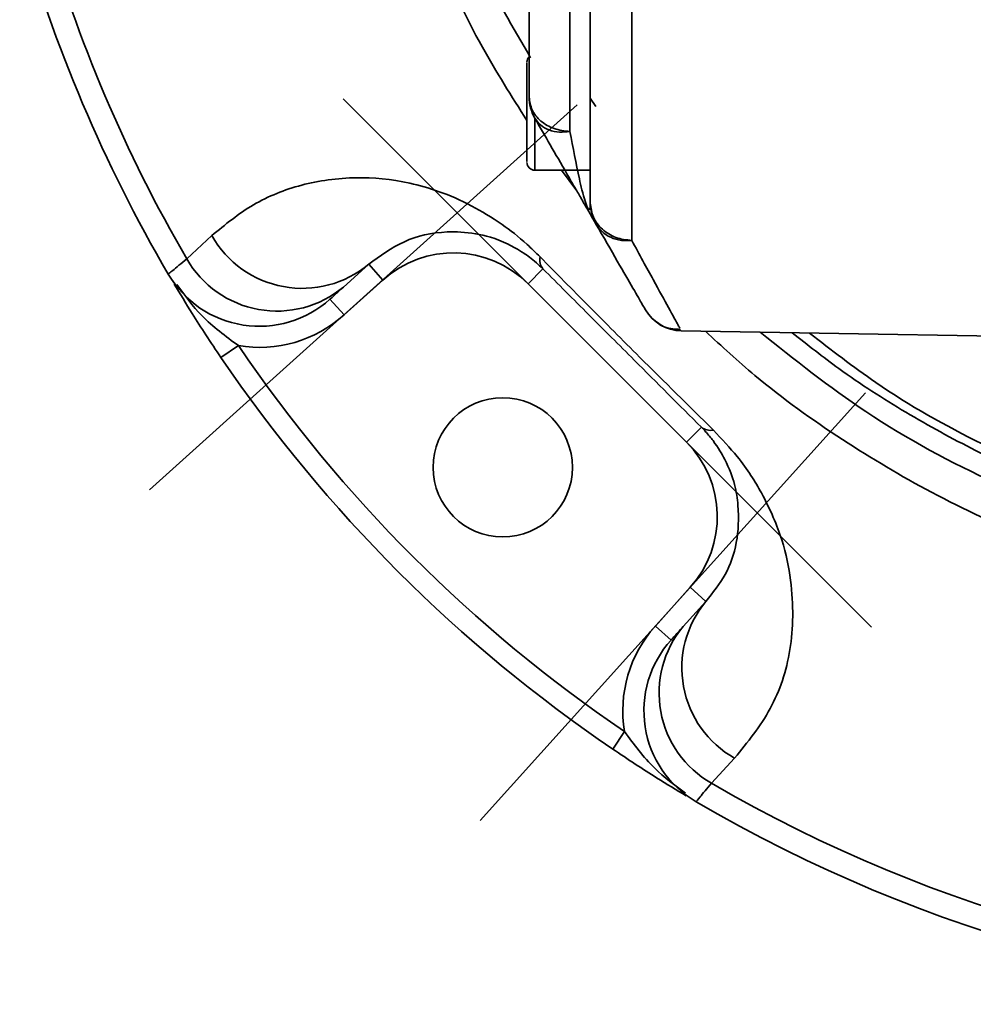
# Model space of a CAD drawing. Units: millimetres. Extents: x 161 to 244, y 88 to 413.
# Drawn here: x 198 to 206, y 391 to 398 of the extents above; entities that cross this region are included whole.
import ezdxf

# ---------------------------------------------------------------- set-up
doc = ezdxf.new("R2010")
doc.units = ezdxf.units.MM
doc.linetypes.add('CENTERX2', pattern=[20.32, 12.7, -2.54, 2.54, -2.54])
doc.layers.add('10', color=7, linetype='Continuous')

msp = doc.modelspace()

# ---------------------------------------------------------------- linework, layer by layer
at = {"color": 7, "linetype": 'Continuous', "lineweight": 35}
for p, q in [((203.1476, 407.2773), (203.1476, 396.37678)), ((202.67474, 397.20978), (202.67474, 400.71515)), ((202.87355, 397.40057), (202.83065, 397.46431)), ((202.40727, 397.30918), (202.40727, 396.91368)), ((202.40727, 396.91368), (202.83065, 396.91368)), ((202.72118, 396.76652), (202.6105, 396.91368)), ((199.74657, 396.23681), (199.93764, 396.41411)), ((201.13705, 396.19437), (200.94398, 396.02052)), ((201.13705, 396.19437), (201.24497, 396.0745)), ((202.46889, 396.15949), (202.35484, 396.04544)), ((201.24497, 396.0745), (200.94882, 395.80784)), ((203.56518, 394.8351), (202.35484, 396.04544)), ((200.84089, 395.92771), (200.94882, 395.80784)), ((203.52572, 395.68588), (206.17368, 395.63966)), ((200.14153, 395.57255), (200.00812, 395.4819)), ((203.67923, 394.94915), (203.56518, 394.8351)), ((203.32759, 393.42907), (203.59425, 393.72523)), ((203.71411, 393.61731), (203.59425, 393.72523)), ((203.54027, 393.42423), (203.71411, 393.61731)), ((203.44745, 393.32115), (203.32759, 393.42907)), ((203.09229, 392.62179), (203.00165, 392.48838)), ((203.93385, 392.4179), (203.75655, 392.22683))]:
    msp.add_line(p, q, dxfattribs=at)
msp.add_circle((202.16167, 394.64192), 0.53226, dxfattribs=at)
for centre, radius, start, end in [((209.34678, 401.82704), 11.29032, 195.552185, 210.367259), ((209.34678, 401.82704), 11.10922, 195.802719, 210.212394), ((202.40727, 397.7403), 0.06048, 137.255902, 180), ((202.68549, 397.47348), 0.32258, 180, 210), ((202.40727, 396.97417), 0.06048, 180, 270), ((203.15323, 396.66333), 0.32258, 180, 210), ((200.62902, 396.80462), 0.79404, 209.458969, 309.776847), ((201.78459, 395.47519), 0.80645, 45, 132), ((200.43592, 396.63048), 0.79384, 209.7303, 309.792369), ((202.55258, 396.22784), 0.10805, 167.452197, 219.236363), ((200.30127, 396.52702), 0.80645, 210.367259, 312), ((203.53135, 396.00841), 0.32258, 210, 269), ((200.30127, 396.52702), 0.96774, 260.498918, 312), ((209.34678, 401.82704), 11.12903, 214.194071, 235.805929), ((209.34678, 401.82704), 11.29032, 214.194071, 235.805929), ((203.74758, 395.03284), 0.10805, 230.763637, 282.547803), ((202.99494, 394.26485), 0.80645, 318, 45), ((204.32436, 393.10928), 0.79404, 140.223153, 240.541031), ((204.04676, 392.78153), 0.96774, 138, 189.501082), ((204.15022, 392.91617), 0.79384, 140.207631, 240.2697), ((204.04676, 392.78153), 0.80645, 138, 239.632741), ((209.34678, 401.82704), 11.10922, 239.787606, 300.212394), ((209.34678, 401.82704), 11.29032, 239.632741, 300.367259)]:
    msp.add_arc(centre, radius, start, end, dxfattribs=at)
for points, knots in [([(202.34678, 397.2937), (202.22959, 397.4786), (201.96616, 397.89418), (201.63851, 398.59381), (201.35473, 399.37102), (201.15046, 400.17852), (201.02681, 401.00234), (200.98618, 401.83632), (201.02866, 402.66914), (201.15361, 403.49099), (201.35925, 404.29791), (201.6448, 405.07509), (201.97129, 405.76932), (202.23229, 406.17958), (202.34678, 406.35957)], [0, 0, 0, 0, 0.0688485, 0.1547519, 0.241626, 0.3275131, 0.4144734, 0.5011077, 0.5874095, 0.6740434, 0.760054, 0.8470626, 0.9329066, 1, 1, 1, 1]), ([(202.37481, 397.77216), (202.24034, 398.00371), (201.91366, 398.56624), (201.56287, 399.54858), (201.31178, 400.67945), (201.23135, 401.83716), (201.31488, 402.99659), (201.56893, 404.12421), (201.91161, 405.08209), (202.22489, 405.62039), (202.34665, 405.82962)], [0, 0, 0, 0, 0.09548958, 0.23198877, 0.36825328, 0.5049887, 0.64090936, 0.77785669, 0.91365784, 1, 1, 1, 1]), ([(202.36291, 397.47348), (202.36291, 397.68039), (202.36291, 398.098), (202.36291, 398.90335), (202.36291, 399.80116), (202.36291, 400.4548), (202.36291, 400.77865)], [0, 0, 0, 0, 0.2477328, 0.5, 0.7522672, 1, 1, 1, 1]), ([(202.83065, 400.6834), (202.83065, 400.47454), (202.83065, 400.05682), (202.83065, 399.4507), (202.83065, 398.868), (202.83065, 398.3193), (202.83065, 397.81499), (202.83065, 397.36798), (202.83065, 396.97557), (202.83065, 396.76741), (202.83065, 396.66333)], [0, 0, 0, 0, 0.1234038, 0.2468156, 0.3733997, 0.4999999, 0.6265841, 0.7531843, 0.8765881, 1, 1, 1, 1]), ([(202.34678, 397.73545), (202.34678, 397.72552), (202.34678, 397.70318), (202.34678, 397.61695), (202.34678, 397.51422), (202.34678, 397.40714), (202.34678, 397.28746), (202.34678, 397.15068), (202.34678, 397.04036), (202.34678, 396.97843), (202.34678, 396.98048), (202.34678, 396.98125)], [0, 0, 0, 0, 0.104768, 0.2356394, 0.348209, 0.4164634, 0.5271198, 0.6586501, 0.7901861, 0.9217221, 1, 1, 1, 1]), ([(202.67474, 397.20978), (202.64815, 397.20705), (202.59143, 397.20121), (202.51324, 397.21934), (202.44674, 397.25609), (202.41949, 397.29374), (202.40613, 397.31219)], [0, 0, 0, 0, 0.234386, 0.4999915, 0.7549413, 1, 1, 1, 1]), ([(202.87387, 396.50204), (202.87274, 396.504), (202.87105, 396.50694), (202.8518, 396.54027), (202.83294, 396.57293), (202.81914, 396.59683), (202.80605, 396.61951), (202.78902, 396.64901), (202.75874, 396.70146), (202.71014, 396.78563), (202.58221, 397.00721), (202.48434, 397.17674), (202.40613, 397.31219)], [0, 0, 0, 0, 0.1252044, 0.1881803, 0.2210795, 0.2362357, 0.2513927, 0.2758561, 0.3042263, 0.3775168, 0.5026204, 1, 1, 1, 1]), ([(202.83065, 396.66333), (202.83, 396.64862), (202.82901, 396.62658), (202.82479, 396.60974), (202.8167, 396.61646), (202.81402, 396.62015), (202.81206, 396.62336), (202.81013, 396.62696), (202.80747, 396.63244), (202.80067, 396.64832), (202.77328, 396.73062), (202.7346, 396.90136), (202.69869, 397.0864), (202.67474, 397.20978)], [0, 0, 0, 0, 0.1237539, 0.1854742, 0.1947586, 0.1983164, 0.2015028, 0.2045194, 0.2076101, 0.2154535, 0.2479693, 0.4985501, 1, 1, 1, 1]), ([(199.93764, 396.41411), (200.04054, 396.49827), (200.24648, 396.6667), (200.61643, 396.81408), (201.01357, 396.87153), (201.37162, 396.84039), (201.67138, 396.75747), (201.90493, 396.65749), (202.13093, 396.52253), (202.31338, 396.38196), (202.41366, 396.28399), (202.44711, 396.25131)], [0, 0, 0, 0, 0.1854758, 0.3712228, 0.556538, 0.7138822, 0.7910884, 0.868132, 0.931016, 0.9769877, 1, 1, 1, 1]), ([(202.46889, 396.15949), (202.45163, 396.17588), (202.39319, 396.23138), (202.30139, 396.29594), (202.13359, 396.38819), (201.94247, 396.4377), (201.67649, 396.45082), (201.39813, 396.38654), (201.22421, 396.25852), (201.13705, 396.19437)], [0, 0, 0, 0, 0.0148081, 0.0501437, 0.10609, 0.2571518, 0.4183794, 0.7085006, 1, 1, 1, 1]), ([(203.1476, 396.37678), (203.12075, 396.37574), (203.06404, 396.37354), (202.98523, 396.39771), (202.91731, 396.44043), (202.88817, 396.48176), (202.87387, 396.50204)], [0, 0, 0, 0, 0.2368003, 0.4999943, 0.7547279, 1, 1, 1, 1]), ([(202.87387, 396.50204), (202.93129, 396.40258), (203.04583, 396.20421), (203.16248, 396.00216), (203.23816, 395.87107), (203.2474, 395.85507), (203.25199, 395.84712)], [0, 0, 0, 0, 0.2529144, 0.5044568, 0.7537149, 1, 1, 1, 1]), ([(203.1476, 396.37678), (203.20536, 396.27121), (203.31935, 396.06285), (203.43473, 395.85219), (203.50235, 395.7285), (203.51107, 395.7126), (203.51404, 395.70721)], [0, 0, 0, 0, 0.2881765, 0.5687831, 0.8536057, 1, 1, 1, 1]), ([(199.60546, 396.11932), (199.6113, 396.12419), (199.62314, 396.13408), (199.70503, 396.20223), (199.74657, 396.23681)], [0, 0, 0, 0, 0.4926906, 1, 1, 1, 1]), ([(202.44711, 396.25131), (202.57001, 396.12655), (202.81879, 395.87398), (203.26807, 395.42346), (203.58387, 395.11198), (203.77105, 394.92737)], [0, 0, 0, 0, 0.2845017, 0.575927, 1, 1, 1, 1]), ([(203.67923, 394.94915), (203.50945, 395.11894), (203.22616, 395.40222), (202.81348, 395.8149), (202.58489, 396.04349), (202.46889, 396.15949)], [0, 0, 0, 0, 0.42423428, 0.70782133, 1, 1, 1, 1]), ([(200.00812, 395.4819), (199.96926, 395.53983), (199.89163, 395.65552), (199.76947, 395.8462), (199.6956, 395.96974), (199.65145, 396.04358)], [0, 0, 0, 0, 0.2874471, 0.5741449, 1, 1, 1, 1]), ([(199.66998, 396.03964), (199.73056, 395.95702), (199.86054, 395.77974), (200.04372, 395.64467), (200.14153, 395.57255)], [0, 0, 0, 0, 0.4660506, 1, 1, 1, 1]), ([(200.94398, 396.02052), (200.9144, 395.99389), (200.85436, 395.93983), (200.84542, 395.93179), (200.84089, 395.92771)], [0, 0, 0, 0, 0.4926011, 1, 1, 1, 1]), ([(203.30128, 395.7823), (203.33447, 395.75532), (203.40104, 395.70122), (203.48006, 395.69835), (203.51969, 395.69691)], [0, 0, 0, 0, 0.4986264, 1, 1, 1, 1]), ([(209.34678, 393.48027), (209.13505, 393.48486), (208.74382, 393.49335), (208.20804, 393.5538), (207.6973, 393.63948), (207.19291, 393.75662), (206.67826, 393.91261), (206.09199, 394.13118), (205.44734, 394.43151), (204.7427, 394.85155), (204.16349, 395.26473), (203.83486, 395.56798), (203.7106, 395.68265)], [0, 0, 0, 0, 0.1031106, 0.1905187, 0.2622217, 0.3550568, 0.442053, 0.5232118, 0.6583957, 0.785631, 0.9189452, 1, 1, 1, 1]), ([(214.029, 395.3326), (213.8704, 395.21248), (213.40308, 394.85856), (212.53489, 394.42821), (211.45675, 394.04012), (210.33945, 393.81742), (209.20654, 393.75191), (208.0794, 393.84567), (206.97682, 394.09479), (205.92008, 394.49923), (204.95547, 395.01747), (204.39314, 395.46503), (204.12889, 395.67535)], [0, 0, 0, 0, 0.05535005, 0.16309184, 0.26973717, 0.37689662, 0.4829537, 0.58902974, 0.69503384, 0.8003138, 0.90616319, 1, 1, 1, 1]), ([(204.37453, 395.67106), (204.49197, 395.57796), (204.76974, 395.35775), (205.23873, 395.05752), (205.78187, 394.75905), (206.32263, 394.51718), (206.8703, 394.31898), (207.41371, 394.16457), (207.90278, 394.06394), (208.30768, 394.00486), (208.61084, 393.97341), (208.95461, 393.94948), (209.19618, 393.94743), (209.34678, 393.94615)], [0, 0, 0, 0, 0.0829504, 0.1961884, 0.3089557, 0.4279689, 0.5265681, 0.6346246, 0.7442466, 0.8064589, 0.8643076, 0.915403, 1, 1, 1, 1]), ([(209.34679, 393.99179), (209.16972, 393.99495), (208.81556, 394.00128), (208.30821, 394.05417), (207.81538, 394.13503), (207.2956, 394.25441), (206.61876, 394.46146), (205.83316, 394.79782), (205.08644, 395.21752), (204.67252, 395.53921), (204.50582, 395.66877)], [0, 0, 0, 0, 0.1017592, 0.2035326, 0.2928759, 0.3887253, 0.5098402, 0.6991474, 0.8788355, 1, 1, 1, 1]), ([(203.71411, 393.61731), (203.76702, 393.68388), (203.87287, 393.81706), (203.95833, 394.0588), (203.9694, 394.29567), (203.94021, 394.50544), (203.88168, 394.66633), (203.8008, 394.8069), (203.72732, 394.89953), (203.68965, 394.9384), (203.67923, 394.94915)], [0, 0, 0, 0, 0.228606, 0.4573227, 0.6857483, 0.795304, 0.9046101, 0.9672522, 0.9909442, 1, 1, 1, 1]), ([(203.77105, 394.92737), (203.83526, 394.85862), (203.99849, 394.68385), (204.17606, 394.39351), (204.30893, 394.07929), (204.38708, 393.67798), (204.37906, 393.23476), (204.22972, 392.78416), (204.03242, 392.53991), (203.93385, 392.4179)], [0, 0, 0, 0, 0.0472509, 0.1201266, 0.2308134, 0.3420556, 0.5608527, 0.7806267, 1, 1, 1, 1]), ([(203.44745, 393.32115), (203.45129, 393.32542), (203.4591, 393.33409), (203.51294, 393.39389), (203.54027, 393.42423)], [0, 0, 0, 0, 0.492587, 1, 1, 1, 1]), ([(203.09229, 392.62179), (203.16441, 392.52398), (203.29948, 392.3408), (203.47676, 392.21082), (203.55938, 392.15024)], [0, 0, 0, 0, 0.5339494, 1, 1, 1, 1]), ([(203.56332, 392.1317), (203.48949, 392.17585), (203.36594, 392.24973), (203.17526, 392.37189), (203.05957, 392.44951), (203.00165, 392.48838)], [0, 0, 0, 0, 0.42585513, 0.71255295, 1, 1, 1, 1]), ([(203.75655, 392.22683), (203.72283, 392.18632), (203.65441, 392.10411), (203.64423, 392.09191), (203.63906, 392.08572)], [0, 0, 0, 0, 0.4927002, 1, 1, 1, 1])]:
    msp.add_open_spline(points, degree=3, knots=knots, dxfattribs=at)
for points in [[(202.67474, 397.20978), (202.63355, 397.2147), (202.55116, 397.22455), (202.44844, 397.28595), (202.37684, 397.37196), (202.36755, 397.43964), (202.36291, 397.47348)], [(202.83065, 396.66333), (202.83539, 396.62619), (202.84487, 396.55192), (202.91789, 396.45786), (203.02247, 396.39135), (203.10589, 396.38164), (203.1476, 396.37678)]]:
    msp.add_open_spline(points, degree=3, dxfattribs=at)
at = {"layer": '10', "linetype": 'CENTERX2', "lineweight": 18}
for p, q in [((199.46253, 394.46958), (202.73126, 397.41277)), ((200.94063, 397.45965), (204.9794, 393.42089)), ((204.93251, 395.21152), (201.98932, 391.94279))]:
    msp.add_line(p, q, dxfattribs=at)

doc.saveas('drawing.dxf')
